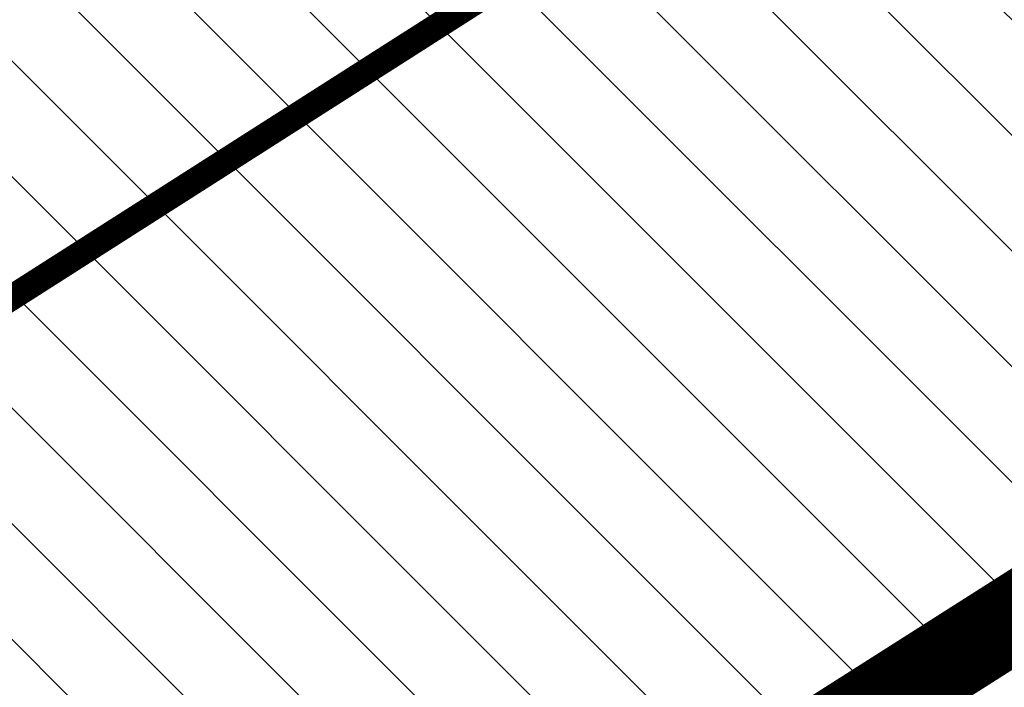
# Model space of a CAD drawing. Units: metres. Extents: x 542434 to 551924, y 6580322 to 6586756.
# Drawn here: x 546795 to 546806, y 6584560 to 6584567 of the extents above; entities that cross this region are included whole.
import ezdxf

# ---------------------------------------------------------------- set-up
doc = ezdxf.new("R2010")
doc.units = ezdxf.units.M
doc.linetypes.add('DIVIDE', pattern=[31.75, 12.7, -6.35, 0, -6.35, 0, -6.35])
doc.linetypes.add('Tkm_921_50', pattern=[4, 1, -3])
for name, color, linetype in [('1', 7, 'Continuous'), ('OPT-tallinna väike ringtee', 1, 'Continuous'), ('TL_katend_muldeserv', 34, 'Continuous'), ('TL_L_kattemärgistus', 7, 'Continuous')]:
    doc.layers.add(name, color=color, linetype=linetype)
doc.layers.add('OPT-hoonest_õig', color=7, linetype='Continuous', lineweight=0)
doc.layers.add('OPT-kontakt-ärimaa', color=7, linetype='Continuous', lineweight=5, true_color=0xff4242)
for name, color, linetype, true_color in [('TL_katend_AB_ST-3', 7, 'Continuous', 0xbdbcdc), ('TL_katend_haljastus_muru', 7, 'Continuous', 0xe9ffa8), ('TL_tee_servajoon', 1, 'Continuous', 0xff0000)]:
    doc.layers.add(name, color=color, linetype=linetype, true_color=true_color)

# ---------------------------------------------------------------- blocks, each defined once
blk = doc.blocks.new('väike ringtee')
at = {"layer": 'TL_katend_AB_ST-3'}
h = blk.add_hatch(color=256, dxfattribs=at)
h.dxf.hatch_style = 1
edge = h.paths.add_edge_path()
edge.add_arc((546862.3066355161, 6584520.129187946), 49.50000002656908, 105.95414927897701, 128.5194404064227, ccw=False)
edge.add_line((546848.7006684312, 6584567.72254528), (546846.541831924, 6584573.766058663))
edge.add_arc((546846.0709717992, 6584573.59786014), 0.5000000003021884, -69.78075360047683, 19.657513999962475, ccw=False)
edge.add_arc((546863.6972567189, 6584525.740634294), 50.49999985970015, 110.219246349644, 117.8958109412783)
edge.add_arc((546839.8361316677, 6584570.814425982), 0.5000000009256743, 142.8010292368424, 297.8958108709506, ccw=False)
edge.add_arc((546811.1606636354, 6584592.579479086), 35.50000004938722, 322.8010291349107, 332.1945433829278)
edge.add_arc((546843.446247916, 6584575.553291866), 1.000000000098674, 63.764487219803925, 152.194543374475, ccw=False)
edge.add_line((546843.8883098181, 6584576.450276411), (546837.8886925698, 6584579.407074526))
edge.add_arc((546809.5483605295, 6584590.569416213), 30.45935475500451, 308.9469920257156, 338.50212117992635, ccw=False)
edge.add_arc((546591.2964797785, 6584860.598475115), 377.6618548945475, 286.7396713495449, 308.94699109419673, ccw=False)
edge.add_arc((546694.455561708, 6584517.614338299), 19.50000001319026, 246.4585695790407, 286.7396723282181, ccw=False)
edge.add_line((546686.6670259819, 6584499.737294031), (546683.0772539733, 6584493.21468299))
edge.add_arc((546683.5152956685, 6584492.973603182), 0.500000000627268, 62.069721565356474, 151.1734548292407, ccw=False)
edge.add_arc((546690.0283158455, 6584505.844753312), 13.92527788136319, 243.1989547964531, 285.5524669535256)
edge.add_arc((546591.2964735621, 6584860.598472897), 382.1618570529936, 285.5524669598872, 286.3154791249177)
edge.add_arc((546698.9366019139, 6584492.866761633), 1.000000000341956, -41.91023424880109, 106.3154790750012, ccw=False)
edge.add_arc((546714.5928683303, 6584478.814148444), 20.03793277715486, 138.0897656999433, 181.6555008589953)
edge.add_arc((546693.5637270844, 6584478.206364536), 0.9999897158755817, -85.6200481273118, 1.6555008084540077, ccw=False)
edge.add_line((546693.6400964479, 6584477.209295254), (546701.2154723619, 6584477.78952236))
edge.add_arc((546720.6822224038, 6584476.651265433), 19.49999964171613, 108.6232214223264, 176.6536199007091, ccw=False)
edge.add_arc((546591.2964736365, 6584860.598472884), 385.6618570197163, 288.6232186196765, 308.5194404144405)
at = {"layer": 'TL_katend_haljastus_muru', "transparency": 33554687}
h = blk.add_hatch(color=256, dxfattribs=at)
h.dxf.hatch_style = 1
edge = h.paths.add_edge_path()
edge.add_arc((546591.2964736219, 6584860.598472916), 377.1618570540305, 288.70149322940335, 308.9469920305022, ccw=False)
edge.add_line((546712.2287751143, 6584503.350037129), (546711.0188818806, 6584506.92420598))
edge.add_line((546711.0188818806, 6584506.92420598), (546711.9546741339, 6584507.211180001))
edge.add_line((546711.9546741339, 6584507.211180001), (546712.889567299, 6584507.501260469))
edge.add_line((546712.889567299, 6584507.501260469), (546713.8235498758, 6584507.794444056))
edge.add_line((546713.8235498758, 6584507.794444056), (546714.7566103727, 6584508.0907274))
edge.add_line((546714.7566103727, 6584508.0907274), (546715.6887373162, 6584508.390107086))
edge.add_line((546715.6887373162, 6584508.390107086), (546716.6199192407, 6584508.692579664))
edge.add_line((546716.6199192407, 6584508.692579664), (546717.5501446981, 6584508.998141636))
edge.add_line((546717.5501446981, 6584508.998141636), (546718.4794022493, 6584509.306789468))
edge.add_line((546718.4794022493, 6584509.306789468), (546719.4076804733, 6584509.618519573))
edge.add_line((546719.4076804733, 6584509.618519573), (546720.3349679599, 6584509.933328328))
edge.add_line((546720.3349679599, 6584509.933328328), (546721.2613135901, 6584510.251049577))
edge.add_line((546721.2613135901, 6584510.251049577), (546722.1868709977, 6584510.571242217))
edge.add_line((546722.1868709977, 6584510.571242217), (546723.1116426766, 6584510.89388))
edge.add_line((546723.1116426766, 6584510.89388), (546724.0356221683, 6584511.218961006))
edge.add_line((546724.0356221683, 6584511.218961006), (546724.9588030189, 6584511.546483295))
edge.add_line((546724.9588030189, 6584511.546483295), (546725.8811787765, 6584511.876444918))
edge.add_line((546725.8811787765, 6584511.876444918), (546726.8027429965, 6584512.208843901))
edge.add_line((546726.8027429965, 6584512.208843901), (546727.7234892384, 6584512.543678258))
edge.add_line((546727.7234892384, 6584512.543678258), (546728.6434110664, 6584512.880945984))
edge.add_line((546728.6434110664, 6584512.880945984), (546729.5625020489, 6584513.220645059))
edge.add_line((546729.5625020489, 6584513.220645059), (546730.4807557606, 6584513.562773442))
edge.add_line((546730.4807557606, 6584513.562773442), (546731.3981657805, 6584513.907329079))
edge.add_line((546731.3981657805, 6584513.907329079), (546732.3147256928, 6584514.254309896))
edge.add_line((546732.3147256928, 6584514.254309896), (546733.2304290875, 6584514.603713803))
edge.add_line((546733.2304290875, 6584514.603713803), (546734.1452695568, 6584514.955538697))
edge.add_line((546734.1452695568, 6584514.955538697), (546735.0592407013, 6584515.309782452))
edge.add_line((546735.0592407013, 6584515.309782452), (546735.9723361256, 6584515.666442928))
edge.add_line((546735.9723361256, 6584515.666442928), (546736.8845494391, 6584516.025517968))
edge.add_line((546736.8845494391, 6584516.025517968), (546737.7958742578, 6584516.387005397))
edge.add_line((546737.7958742578, 6584516.387005397), (546738.7063042015, 6584516.750903026))
edge.add_line((546738.7063042015, 6584516.750903026), (546739.615832897, 6584517.117208643))
edge.add_line((546739.615832897, 6584517.117208643), (546740.5244539748, 6584517.485920027))
edge.add_line((546740.5244539748, 6584517.485920027), (546741.4321610708, 6584517.857034937))
edge.add_line((546741.4321610708, 6584517.857034937), (546742.3389478292, 6584518.230551112))
edge.add_line((546742.3389478292, 6584518.230551112), (546743.244807897, 6584518.606466278))
edge.add_line((546743.244807897, 6584518.606466278), (546744.1497349273, 6584518.984778141))
edge.add_line((546744.1497349273, 6584518.984778141), (546745.0537225805, 6584519.365484393))
edge.add_line((546745.0537225805, 6584519.365484393), (546745.9567645187, 6584519.748582714))
edge.add_line((546745.9567645187, 6584519.748582714), (546746.8588544156, 6584520.134070753))
edge.add_line((546746.8588544156, 6584520.134070753), (546747.7599859452, 6584520.521946157))
edge.add_line((546747.7599859452, 6584520.521946157), (546748.6601527912, 6584520.912206547))
edge.add_line((546748.6601527912, 6584520.912206547), (546749.559348641, 6584521.304849531))
edge.add_line((546749.559348641, 6584521.304849531), (546750.4575671889, 6584521.699872699))
edge.add_line((546750.4575671889, 6584521.699872699), (546751.3548021339, 6584522.097273627))
edge.add_line((546751.3548021339, 6584522.097273627), (546752.2510471822, 6584522.497049872))
edge.add_line((546752.2510471822, 6584522.497049872), (546753.1462960466, 6584522.899198974))
edge.add_line((546753.1462960466, 6584522.899198974), (546754.0405424441, 6584523.303718457))
edge.add_line((546754.0405424441, 6584523.303718457), (546754.9337800998, 6584523.710605828))
edge.add_line((546754.9337800998, 6584523.710605828), (546755.8260027438, 6584524.119858579))
edge.add_line((546755.8260027438, 6584524.119858579), (546756.7172041117, 6584524.531474183))
edge.add_line((546756.7172041117, 6584524.531474183), (546757.6073779479, 6584524.945450099))
edge.add_line((546757.6073779479, 6584524.945450099), (546758.4965180006, 6584525.361783766))
edge.add_line((546758.4965180006, 6584525.361783766), (546759.3846180249, 6584525.780472612))
edge.add_line((546759.3846180249, 6584525.780472612), (546760.2716717848, 6584526.20151404))
edge.add_line((546760.2716717848, 6584526.20151404), (546761.1576730456, 6584526.624905447))
edge.add_line((546761.1576730456, 6584526.624905447), (546762.0426155846, 6584527.050644204))
edge.add_line((546762.0426155846, 6584527.050644204), (546762.9264931823, 6584527.47872767))
edge.add_line((546762.9264931823, 6584527.47872767), (546763.8092996267, 6584527.909153188))
edge.add_line((546763.8092996267, 6584527.909153188), (546764.691028711, 6584528.341918086))
edge.add_line((546764.691028711, 6584528.341918086), (546765.5716742396, 6584528.777019667))
edge.add_line((546765.5716742396, 6584528.777019667), (546766.4512300189, 6584529.214455226))
edge.add_line((546766.4512300189, 6584529.214455226), (546767.3296898622, 6584529.654222042))
edge.add_line((546767.3296898622, 6584529.654222042), (546768.2070475923, 6584530.096317373))
edge.add_line((546768.2070475923, 6584530.096317373), (546769.0832970381, 6584530.540738462))
edge.add_line((546769.0832970381, 6584530.540738462), (546769.9584320333, 6584530.987482536))
edge.add_line((546769.9584320333, 6584530.987482536), (546770.8324464207, 6584531.436546808))
edge.add_line((546770.8324464207, 6584531.436546808), (546771.7053340495, 6584531.88792847))
edge.add_line((546771.7053340495, 6584531.88792847), (546772.5770887765, 6584532.3416247))
edge.add_line((546772.5770887765, 6584532.3416247), (546773.4477044635, 6584532.797632662))
edge.add_line((546773.4477044635, 6584532.797632662), (546774.3171749815, 6584533.2559495))
edge.add_line((546774.3171749815, 6584533.2559495), (546775.1854942073, 6584533.716572344))
edge.add_line((546775.1854942073, 6584533.716572344), (546776.052656027, 6584534.179498306))
edge.add_line((546776.052656027, 6584534.179498306), (546776.918654331, 6584534.644724484))
edge.add_line((546776.918654331, 6584534.644724484), (546777.7834830179, 6584535.11224796))
edge.add_line((546777.7834830179, 6584535.11224796), (546778.6471359953, 6584535.582065796))
edge.add_line((546778.6471359953, 6584535.582065796), (546779.5096071769, 6584536.054175042))
edge.add_line((546779.5096071769, 6584536.054175042), (546780.3708904821, 6584536.52857273))
edge.add_line((546780.3708904821, 6584536.52857273), (546781.2309798417, 6584537.005255874))
edge.add_line((546781.2309798417, 6584537.005255874), (546782.0898691914, 6584537.484221475))
edge.add_line((546782.0898691914, 6584537.484221475), (546782.9475524726, 6584537.965466521))
edge.add_line((546782.9475524726, 6584537.965466521), (546783.8040236393, 6584538.448987974))
edge.add_line((546783.8040236393, 6584538.448987974), (546784.6592766483, 6584538.934782789))
edge.add_line((546784.6592766483, 6584538.934782789), (546785.513305467, 6584539.422847901))
edge.add_line((546785.513305467, 6584539.422847901), (546786.3661040688, 6584539.913180228))
edge.add_line((546786.3661040688, 6584539.913180228), (546787.2176664356, 6584540.405776678))
edge.add_line((546787.2176664356, 6584540.405776678), (546788.0679865575, 6584540.900634134))
edge.add_line((546788.0679865575, 6584540.900634134), (546788.917058432, 6584541.397749471))
edge.add_line((546788.917058432, 6584541.397749471), (546789.7648760629, 6584541.897119545))
edge.add_line((546789.7648760629, 6584541.897119545), (546790.6114334661, 6584542.398741193))
edge.add_line((546790.6114334661, 6584542.398741193), (546791.4567246606, 6584542.902611242))
edge.add_line((546791.4567246606, 6584542.902611242), (546792.300743675, 6584543.4087265))
edge.add_line((546792.300743675, 6584543.4087265), (546793.1434845502, 6584543.917083755))
edge.add_line((546793.1434845502, 6584543.917083755), (546793.9849413267, 6584544.427679791))
edge.add_line((546793.9849413267, 6584544.427679791), (546794.8251080611, 6584544.940511363))
edge.add_line((546794.8251080611, 6584544.940511363), (546795.6639788133, 6584545.455575217))
edge.add_line((546795.6639788133, 6584545.455575217), (546796.5015476538, 6584545.972868085))
edge.add_line((546796.5015476538, 6584545.972868085), (546797.3378086617, 6584546.492386674))
edge.add_line((546797.3378086617, 6584546.492386674), (546798.1727559199, 6584547.01412769))
edge.add_line((546798.1727559199, 6584547.01412769), (546799.0063835271, 6584547.538087807))
edge.add_line((546799.0063835271, 6584547.538087807), (546799.8386855825, 6584548.064263698))
edge.add_line((546799.8386855825, 6584548.064263698), (546800.6696562008, 6584548.592652008))
edge.add_line((546800.6696562008, 6584548.592652008), (546801.4992894988, 6584549.123249377))
edge.add_line((546801.4992894988, 6584549.123249377), (546802.3275796083, 6584549.656052418))
edge.add_line((546802.3275796083, 6584549.656052418), (546803.1545206624, 6584550.191057741))
edge.add_line((546803.1545206624, 6584550.191057741), (546803.9801068084, 6584550.728261932))
edge.add_line((546803.9801068084, 6584550.728261932), (546804.8043322009, 6584551.267661561))
edge.add_line((546804.8043322009, 6584551.267661561), (546805.6271910015, 6584551.809253189))
edge.add_line((546805.6271910015, 6584551.809253189), (546806.4486773817, 6584552.353033355))
edge.add_line((546806.4486773817, 6584552.353033355), (546807.268785522, 6584552.898998586))
edge.add_line((546807.268785522, 6584552.898998586), (546808.0875096122, 6584553.447145391))
edge.add_line((546808.0875096122, 6584553.447145391), (546808.904843849, 6584553.997470267))
edge.add_line((546808.904843849, 6584553.997470267), (546809.7207824391, 6584554.549969693))
edge.add_line((546809.7207824391, 6584554.549969693), (546810.5353195965, 6584555.104640135))
edge.add_line((546810.5353195965, 6584555.104640135), (546811.3484495498, 6584555.661478034))
edge.add_line((546811.3484495498, 6584555.661478034), (546812.1601665274, 6584556.220479836))
edge.add_line((546812.1601665274, 6584556.220479836), (546812.9704647764, 6584556.781641949))
edge.add_line((546812.9704647764, 6584556.781641949), (546813.7793385449, 6584557.344960782))
edge.add_line((546813.7793385449, 6584557.344960782), (546814.5867820971, 6584557.910432717))
edge.add_line((546814.5867820971, 6584557.910432717), (546815.3927896998, 6584558.47805413))
edge.add_line((546815.3927896998, 6584558.47805413), (546816.1973556313, 6584559.04782138))
edge.add_line((546816.1973556313, 6584559.04782138), (546817.0004741839, 6584559.619730801))
edge.add_line((546817.0004741839, 6584559.619730801), (546817.8021396521, 6584560.193778728))
edge.add_line((546817.8021396521, 6584560.193778728), (546818.602346343, 6584560.76996147))
edge.add_line((546818.602346343, 6584560.76996147), (546819.4010885729, 6584561.348275321))
edge.add_line((546819.4010885729, 6584561.348275321), (546820.1983606686, 6584561.928716564))
edge.add_line((546820.1983606686, 6584561.928716564), (546820.9940862425, 6584562.511373241))
edge.add_line((546820.9940862425, 6584562.511373241), (546821.7873713713, 6584563.09738663))
edge.add_line((546821.7873713713, 6584563.09738663), (546822.5779333069, 6584563.687088684))
edge.add_line((546822.5779333069, 6584563.687088684), (546823.3657540703, 6584564.280465884))
edge.add_line((546823.3657540703, 6584564.280465884), (546824.1508157337, 6584564.877504644))
edge.add_line((546824.1508157337, 6584564.877504644), (546824.9331004353, 6584565.478191293))
edge.add_line((546824.9331004353, 6584565.478191293), (546825.7126081123, 6584566.082489797))
edge.add_line((546825.7126081123, 6584566.082489797), (546826.489267768, 6584566.690453239))
edge.add_line((546826.489267768, 6584566.690453239), (546827.2631149568, 6584567.302000831))
edge.add_line((546827.2631149568, 6584567.302000831), (546828.034315669, 6584567.916891953))
edge.add_line((546828.034315669, 6584567.916891953), (546828.7907440052, 6584568.550006253))
edge.add_line((546828.7907440052, 6584568.550006253), (546828.8164814654, 6584568.5715215))
edge.add_line((546828.8164814654, 6584568.5715215), (546829.5532709338, 6584569.228533659))
edge.add_line((546829.5532709338, 6584569.228533659), (546830.2271713979, 6584569.873807729))
edge.add_line((546830.2271713979, 6584569.873807729), (546830.82453076, 6584570.476658011))
edge.add_line((546830.82453076, 6584570.476658011), (546831.4052838754, 6584571.092688505))
edge.add_line((546831.4052838754, 6584571.092688505), (546831.9730894008, 6584571.717643396))
edge.add_line((546831.9730894008, 6584571.717643396), (546832.5081054785, 6584572.370381214))
edge.add_line((546832.5081054785, 6584572.370381214), (546833.0260483305, 6584573.033766546))
edge.add_line((546833.0260483305, 6584573.033766546), (546833.5267265607, 6584573.707535652))
edge.add_line((546833.5267265607, 6584573.707535652), (546833.9693918723, 6584574.327694922))
edge.add_line((546833.9693918723, 6584574.327694922), (546834.1269701553, 6584574.649382764))
edge.add_line((546834.1269701553, 6584574.649382764), (546834.4194417385, 6584575.12719782))
edge.add_line((546834.4194417385, 6584575.12719782), (546834.8248111504, 6584575.857915607))
edge.add_line((546834.8248111504, 6584575.857915607), (546834.4981375964, 6584576.088749724))
edge.add_line((546834.4981375964, 6584576.088749724), (546834.0994958747, 6584575.367269984))
edge.add_line((546834.0994958747, 6584575.367269984), (546833.8116782982, 6584574.895535246))
edge.add_line((546833.8116782982, 6584574.895535246), (546833.6570764228, 6584574.577613029))
edge.add_line((546833.6570764228, 6584574.577613029), (546833.2210138602, 6584573.965488642))
edge.add_line((546833.2210138602, 6584573.965488642), (546832.7278294849, 6584573.300347717))
edge.add_line((546832.7278294849, 6584573.300347717), (546832.2176239153, 6584572.645372962))
edge.add_line((546832.2176239153, 6584572.645372962), (546831.6905822316, 6584572.000821254))
edge.add_line((546831.6905822316, 6584572.000821254), (546831.1309817026, 6584571.383821324))
edge.add_line((546831.1309817026, 6584571.383821324), (546830.5586574884, 6584570.775508147))
edge.add_line((546830.5586574884, 6584570.775508147), (546829.9699440523, 6584570.180131239))
edge.add_line((546829.9699440523, 6584570.180131239), (546829.3000629077, 6584569.538187814))
edge.add_line((546829.3000629077, 6584569.538187814), (546828.5640856386, 6584568.881838026))
edge.add_line((546828.5640856386, 6584568.881838026), (546828.5383758314, 6584568.860345269))
edge.add_line((546828.5383758314, 6584568.860345269), (546827.7827614861, 6584568.227891138))
edge.add_line((546827.7827614861, 6584568.227891138), (546827.0123764918, 6584567.61365805))
edge.add_line((546827.0123764918, 6584567.61365805), (546826.2393467422, 6584567.002766352))
edge.add_line((546826.2393467422, 6584567.002766352), (546825.4635062412, 6584566.395456661))
edge.add_line((546825.4635062412, 6584566.395456661), (546824.6848194292, 6584565.791809758))
edge.add_line((546824.6848194292, 6584565.791809758), (546823.9033572971, 6584565.191772559))
edge.add_line((546823.9033572971, 6584565.191772559), (546823.1191199019, 6584564.59538109))
edge.add_line((546823.1191199019, 6584564.59538109), (546822.3321251, 6584564.002649019))
edge.add_line((546822.3321251, 6584564.002649019), (546821.542390813, 6584563.413589929))
edge.add_line((546821.542390813, 6584563.413589929), (546820.749935015, 6584562.828217332))
edge.add_line((546820.749935015, 6584562.828217332), (546819.9550404478, 6584562.246199272))
edge.add_line((546819.9550404478, 6584562.246199272), (546819.1586010293, 6584561.666394467))
edge.add_line((546819.1586010293, 6584561.666394467), (546818.3606931412, 6584561.08871487))
edge.add_line((546818.3606931412, 6584561.08871487), (546817.5613224511, 6584560.513164194))
edge.add_line((546817.5613224511, 6584560.513164194), (546816.760494637, 6584559.939746141))
edge.add_line((546816.760494637, 6584559.939746141), (546815.9582153857, 6584559.368464394))
edge.add_line((546815.9582153857, 6584559.368464394), (546815.1544903974, 6584558.799322619))
edge.add_line((546815.1544903974, 6584558.799322619), (546814.3493253739, 6584558.232324476))
edge.add_line((546814.3493253739, 6584558.232324476), (546813.5427260309, 6584557.6674736))
edge.add_line((546813.5427260309, 6584557.6674736), (546812.734698096, 6584557.104773614))
edge.add_line((546812.734698096, 6584557.104773614), (546811.9252472991, 6584556.544228127))
edge.add_line((546811.9252472991, 6584556.544228127), (546811.1143793864, 6584555.98584073))
edge.add_line((546811.1143793864, 6584555.98584073), (546810.3021001049, 6584555.429615009))
edge.add_line((546810.3021001049, 6584555.429615009), (546809.4884152204, 6584554.875554513))
edge.add_line((546809.4884152204, 6584554.875554513), (546808.6733304983, 6584554.3236628))
edge.add_line((546808.6733304983, 6584554.3236628), (546807.856851719, 6584553.773943397))
edge.add_line((546807.856851719, 6584553.773943397), (546807.0389846695, 6584553.22639982))
edge.add_line((546807.0389846695, 6584553.22639982), (546806.2197351478, 6584552.681035571))
edge.add_line((546806.2197351478, 6584552.681035571), (546805.3991089577, 6584552.137854134))
edge.add_line((546805.3991089577, 6584552.137854134), (546804.577111913, 6584551.59685898))
edge.add_line((546804.577111913, 6584551.59685898), (546803.7537498364, 6584551.058053565))
edge.add_line((546803.7537498364, 6584551.058053565), (546802.92902856, 6584550.521441323))
edge.add_line((546802.92902856, 6584550.521441323), (546802.1029539237, 6584549.987025683))
edge.add_line((546802.1029539237, 6584549.987025683), (546801.275531774, 6584549.454810051))
edge.add_line((546801.275531774, 6584549.454810051), (546800.446767972, 6584548.924797815))
edge.add_line((546800.446767972, 6584548.924797815), (546799.6166683797, 6584548.396992358))
edge.add_line((546799.6166683797, 6584548.396992358), (546798.7852388746, 6584547.871397036))
edge.add_line((546798.7852388746, 6584547.871397036), (546797.9524853358, 6584547.3480152))
edge.add_line((546797.9524853358, 6584547.3480152), (546797.1184136581, 6584546.826850173))
edge.add_line((546797.1184136581, 6584546.826850173), (546796.283029737, 6584546.307905276))
edge.add_line((546796.283029737, 6584546.307905276), (546795.4463394833, 6584545.791183801))
edge.add_line((546795.4463394833, 6584545.791183801), (546794.6083488119, 6584545.276689035))
edge.add_line((546794.6083488119, 6584545.276689035), (546793.7690636464, 6584544.764424245))
edge.add_line((546793.7690636464, 6584544.764424245), (546792.9284899209, 6584544.254392678))
edge.add_line((546792.9284899209, 6584544.254392678), (546792.0866335727, 6584543.746597576))
edge.add_line((546792.0866335727, 6584543.746597576), (546791.2435005552, 6584543.241042151))
edge.add_line((546791.2435005552, 6584543.241042151), (546790.3990968213, 6584542.737729614))
edge.add_line((546790.3990968213, 6584542.737729614), (546789.5534283364, 6584542.236663149))
edge.add_line((546789.5534283364, 6584542.236663149), (546788.7065010753, 6584541.737845927))
edge.add_line((546788.7065010753, 6584541.737845927), (546787.8583210162, 6584541.241281108))
edge.add_line((546787.8583210162, 6584541.241281108), (546787.008894149, 6584540.74697183))
edge.add_line((546787.008894149, 6584540.74697183), (546786.1582264701, 6584540.254921218))
edge.add_line((546786.1582264701, 6584540.254921218), (546785.3063239835, 6584539.765132381))
edge.add_line((546785.3063239835, 6584539.765132381), (546784.4531927006, 6584539.27760841))
edge.add_line((546784.4531927006, 6584539.27760841), (546783.5988386425, 6584538.792352383))
edge.add_line((546783.5988386425, 6584538.792352383), (546782.7432678351, 6584538.30936736))
edge.add_line((546782.7432678351, 6584538.30936736), (546781.8864863156, 6584537.828656384))
edge.add_line((546781.8864863156, 6584537.828656384), (546781.0285001239, 6584537.350222487))
edge.add_line((546781.0285001239, 6584537.350222487), (546780.1693153123, 6584536.874068679))
edge.add_line((546780.1693153123, 6584536.874068679), (546779.308937939, 6584536.400197955))
edge.add_line((546779.308937939, 6584536.400197955), (546778.4473740669, 6584535.9286133))
edge.add_line((546778.4473740669, 6584535.9286133), (546777.5846297704, 6584535.459317673))
edge.add_line((546777.5846297704, 6584535.459317673), (546776.7207111294, 6584534.992314025))
edge.add_line((546776.7207111294, 6584534.992314025), (546775.8556242301, 6584534.527605289))
edge.add_line((546775.8556242301, 6584534.527605289), (546774.989375168, 6584534.065194379))
edge.add_line((546774.989375168, 6584534.065194379), (546774.1219700458, 6584533.605084192))
edge.add_line((546774.1219700458, 6584533.605084192), (546773.2534149719, 6584533.147277615))
edge.add_line((546773.2534149719, 6584533.147277615), (546772.3837160625, 6584532.691777514))
edge.add_line((546772.3837160625, 6584532.691777514), (546771.5128794408, 6584532.238586741))
edge.add_line((546771.5128794408, 6584532.238586741), (546770.6409112384, 6584531.78770813))
edge.add_line((546770.6409112384, 6584531.78770813), (546769.7678175922, 6584531.339144497))
edge.add_line((546769.7678175922, 6584531.339144497), (546768.893604647, 6584530.892898647))
edge.add_line((546768.893604647, 6584530.892898647), (546768.0182785533, 6584530.448973367))
edge.add_line((546768.0182785533, 6584530.448973367), (546767.1418454712, 6584530.007371423))
edge.add_line((546767.1418454712, 6584530.007371423), (546766.2643115656, 6584529.568095569))
edge.add_line((546766.2643115656, 6584529.568095569), (546765.3856830072, 6584529.131148543))
edge.add_line((546765.3856830072, 6584529.131148543), (546764.5059659762, 6584528.696533066))
edge.add_line((546764.5059659762, 6584528.696533066), (546763.62516666, 6584528.264251838))
edge.add_line((546763.62516666, 6584528.264251838), (546762.7432912478, 6584527.83430755))
edge.add_line((546762.7432912478, 6584527.83430755), (546761.8603459398, 6584527.406702874))
edge.add_line((546761.8603459398, 6584527.406702874), (546760.976336942, 6584526.981440463))
edge.add_line((546760.976336942, 6584526.981440463), (546760.0912704673, 6584526.558522954))
edge.add_line((546760.0912704673, 6584526.558522954), (546759.2051527319, 6584526.137952973))
edge.add_line((546759.2051527319, 6584526.137952973), (546758.317989964, 6584525.719733121))
edge.add_line((546758.317989964, 6584525.719733121), (546757.4297883934, 6584525.303865989))
edge.add_line((546757.4297883934, 6584525.303865989), (546756.5405542586, 6584524.890354149))
edge.add_line((546756.5405542586, 6584524.890354149), (546755.6502938046, 6584524.479200155))
edge.add_line((546755.6502938046, 6584524.479200155), (546754.7590132809, 6584524.07040655))
edge.add_line((546754.7590132809, 6584524.07040655), (546753.8667189451, 6584523.663975853))
edge.add_line((546753.8667189451, 6584523.663975853), (546752.9734170609, 6584523.25991057))
edge.add_line((546752.9734170609, 6584523.25991057), (546752.0791138967, 6584522.858213195))
edge.add_line((546752.0791138967, 6584522.858213195), (546751.1838157288, 6584522.458886195))
edge.add_line((546751.1838157288, 6584522.458886195), (546750.2875288381, 6584522.06193203))
edge.add_line((546750.2875288381, 6584522.06193203), (546749.3902595118, 6584521.667353139))
edge.add_line((546749.3902595118, 6584521.667353139), (546748.4920140443, 6584521.275151945))
edge.add_line((546748.4920140443, 6584521.275151945), (546747.592798735, 6584520.885330852))
edge.add_line((546747.592798735, 6584520.885330852), (546746.6926198899, 6584520.497892251))
edge.add_line((546746.6926198899, 6584520.497892251), (546745.7914838187, 6584520.112838517))
edge.add_line((546745.7914838187, 6584520.112838517), (546744.8893968407, 6584519.730172002))
edge.add_line((546744.8893968407, 6584519.730172002), (546743.9863652759, 6584519.34989505))
edge.add_line((546743.9863652759, 6584519.34989505), (546743.0823954555, 6584518.97200998))
edge.add_line((546743.0823954555, 6584518.97200998), (546742.1774937126, 6584518.5965191))
edge.add_line((546742.1774937126, 6584518.5965191), (546741.2716663873, 6584518.223424698))
edge.add_line((546741.2716663873, 6584518.223424698), (546740.3649198265, 6584517.852729044))
edge.add_line((546740.3649198265, 6584517.852729044), (546739.457260379, 6584517.4844344))
edge.add_line((546739.457260379, 6584517.4844344), (546738.5486944023, 6584517.118543001))
edge.add_line((546738.5486944023, 6584517.118543001), (546737.6392282594, 6584516.755057067))
edge.add_line((546737.6392282594, 6584516.755057067), (546736.7288683171, 6584516.393978804))
edge.add_line((546736.7288683171, 6584516.393978804), (546735.8176209485, 6584516.035310403))
edge.add_line((546735.8176209485, 6584516.035310403), (546734.9054925314, 6584515.679054033))
edge.add_line((546734.9054925314, 6584515.679054033), (546733.9924894496, 6584515.325211848))
edge.add_line((546733.9924894496, 6584515.325211848), (546733.0786180918, 6584514.973785987))
edge.add_line((546733.0786180918, 6584514.973785987), (546732.1638848507, 6584514.624778572))
edge.add_line((546732.1638848507, 6584514.624778572), (546731.2482961275, 6584514.278191704))
edge.add_line((546731.2482961275, 6584514.278191704), (546730.3318583256, 6584513.934027471))
edge.add_line((546730.3318583256, 6584513.934027471), (546729.4145778542, 6584513.592287942))
edge.add_line((546729.4145778542, 6584513.592287942), (546728.4964611273, 6584513.252975171))
edge.add_line((546728.4964611273, 6584513.252975171), (546727.577514564, 6584512.916091193))
edge.add_line((546727.577514564, 6584512.916091193), (546726.6577445887, 6584512.581638029))
edge.add_line((546726.6577445887, 6584512.581638029), (546725.7371576307, 6584512.249617679))
edge.add_line((546725.7371576307, 6584512.249617679), (546724.815760124, 6584511.920032128))
edge.add_line((546724.815760124, 6584511.920032128), (546723.8935585062, 6584511.592883346))
edge.add_line((546723.8935585062, 6584511.592883346), (546722.9705592225, 6584511.26817328))
edge.add_line((546722.9705592225, 6584511.26817328), (546722.0467687201, 6584510.945903867))
edge.add_line((546722.0467687201, 6584510.945903867), (546721.1221934509, 6584510.626077025))
edge.add_line((546721.1221934509, 6584510.626077025), (546720.1968309141, 6584510.308719))
edge.add_line((546720.1968309141, 6584510.308719), (546719.2705274693, 6584509.994270891))
edge.add_line((546719.2705274693, 6584509.994270891), (546718.3432342288, 6584509.682898854))
edge.add_line((546718.3432342288, 6584509.682898854), (546717.4149625957, 6584509.374606507))
edge.add_line((546717.4149625957, 6584509.374606507), (546716.4857239844, 6584509.069397436))
edge.add_line((546716.4857239844, 6584509.069397436), (546715.5555298274, 6584508.767275171))
edge.add_line((546715.5555298274, 6584508.767275171), (546714.6243915657, 6584508.468243211))
edge.add_line((546714.6243915657, 6584508.468243211), (546713.6923206584, 6584508.172304999))
edge.add_line((546713.6923206584, 6584508.172304999), (546712.7593285721, 6584507.879463951))
edge.add_line((546712.7593285721, 6584507.879463951), (546711.8254267914, 6584507.589723425))
edge.add_line((546711.8254267914, 6584507.589723425), (546710.89062681, 6584507.303086749))
edge.add_line((546710.89062681, 6584507.303086749), (546709.878344, 6584510.293490851))
edge.add_line((546709.878344, 6584510.293490851), (546710.8078393902, 6584510.57006339))
edge.add_line((546710.8078393902, 6584510.57006339), (546711.7364493794, 6584510.849828309))
edge.add_line((546711.7364493794, 6584510.849828309), (546712.6641617125, 6584511.132782222))
edge.add_line((546712.6641617125, 6584511.132782222), (546713.5905037827, 6584511.420236146))
edge.add_line((546713.5905037827, 6584511.420236146), (546714.5154916537, 6584511.712073623))
edge.add_line((546714.5154916537, 6584511.712073623), (546715.4395314442, 6584512.007086538))
edge.add_line((546715.4395314442, 6584512.007086538), (546716.3626109752, 6584512.305271218))
edge.add_line((546716.3626109752, 6584512.305271218), (546717.2847180767, 6584512.606623956))
edge.add_line((546717.2847180767, 6584512.606623956), (546718.2058406001, 6584512.911140983))
edge.add_line((546718.2058406001, 6584512.911140983), (546719.125966408, 6584513.218818492))
edge.add_line((546719.125966408, 6584513.218818492), (546720.0451455835, 6584513.529484942))
edge.add_line((546720.0451455835, 6584513.529484942), (546720.9635363087, 6584513.842685058))
edge.add_line((546720.9635363087, 6584513.842685058), (546721.8811407944, 6584514.158391687))
edge.add_line((546721.8811407944, 6584514.158391687), (546722.7979520124, 6584514.476602778))
edge.add_line((546722.7979520124, 6584514.476602778), (546723.7139629411, 6584514.797316255))
edge.add_line((546723.7139629411, 6584514.797316255), (546724.6291665615, 6584515.120530033))
edge.add_line((546724.6291665615, 6584515.120530033), (546725.5434170908, 6584515.446598782))
edge.add_line((546725.5434170908, 6584515.446598782), (546726.4567492573, 6584515.775405655))
edge.add_line((546726.4567492573, 6584515.775405655), (546727.3692478903, 6584516.106710437))
edge.add_line((546727.3692478903, 6584516.106710437), (546728.2809059622, 6584516.44051092))
edge.add_line((546728.2809059622, 6584516.44051092), (546729.1917164522, 6584516.776804877))
edge.add_line((546729.1917164522, 6584516.776804877), (546730.1016723462, 6584517.115590055))
edge.add_line((546730.1016723462, 6584517.115590055), (546731.0107666362, 6584517.456864186))
edge.add_line((546731.0107666362, 6584517.456864186), (546731.9189923215, 6584517.800624975))
edge.add_line((546731.9189923215, 6584517.800624975), (546732.8283519726, 6584518.142007682))
edge.add_line((546732.8283519726, 6584518.142007682), (546733.7442338013, 6584518.468159406))
edge.add_line((546733.7442338013, 6584518.468159406), (546734.6593483114, 6584518.796830708))
edge.add_line((546734.6593483114, 6584518.796830708), (546735.5736883304, 6584519.128019894))
edge.add_line((546735.5736883304, 6584519.128019894), (546736.4872466904, 6584519.461725249))
edge.add_line((546736.4872466904, 6584519.461725249), (546737.4000162254, 6584519.797945034))
edge.add_line((546737.4000162254, 6584519.797945034), (546738.3119897745, 6584520.136677486))
edge.add_line((546738.3119897745, 6584520.136677486), (546739.2214756055, 6584520.481794082))
edge.add_line((546739.2214756055, 6584520.481794082), (546740.1277234711, 6584520.834906663))
edge.add_line((546740.1277234711, 6584520.834906663), (546741.0331311553, 6584521.190445296))
edge.add_line((546741.0331311553, 6584521.190445296), (546741.9376921029, 6584521.548408059))
edge.add_line((546741.9376921029, 6584521.548408059), (546742.8413997658, 6584521.908793008))
edge.add_line((546742.8413997658, 6584521.908793008), (546743.7442476007, 6584522.271598179))
edge.add_line((546743.7442476007, 6584522.271598179), (546744.6462290649, 6584522.636821595))
edge.add_line((546744.6462290649, 6584522.636821595), (546745.547337625, 6584523.004461254))
edge.add_line((546745.547337625, 6584523.004461254), (546746.447566747, 6584523.374515142))
edge.add_line((546746.447566747, 6584523.374515142), (546747.3469099052, 6584523.746981224))
edge.add_line((546747.3469099052, 6584523.746981224), (546748.2453605753, 6584524.121857448))
edge.add_line((546748.2453605753, 6584524.121857448), (546749.1429122393, 6584524.499141742))
edge.add_line((546749.1429122393, 6584524.499141742), (546750.039558382, 6584524.878832022))
edge.add_line((546750.039558382, 6584524.878832022), (546750.9352924937, 6584525.260926181))
edge.add_line((546750.9352924937, 6584525.260926181), (546751.83010807, 6584525.645422092))
edge.add_line((546751.83010807, 6584525.645422092), (546752.7239986092, 6584526.032317617))
edge.add_line((546752.7239986092, 6584526.032317617), (546753.6169576162, 6584526.421610595))
edge.add_line((546753.6169576162, 6584526.421610595), (546754.5089785993, 6584526.813298848))
edge.add_line((546754.5089785993, 6584526.813298848), (546755.400821731, 6584527.205822644))
edge.add_line((546755.400821731, 6584527.205822644), (546756.288212078, 6584527.607825207))
edge.add_line((546756.288212078, 6584527.607825207), (546757.1746263979, 6584528.012181175))
edge.add_line((546757.1746263979, 6584528.012181175), (546758.0600584612, 6584528.418888224))
edge.add_line((546758.0600584612, 6584528.418888224), (546758.9445020454, 6584528.82794401))
edge.add_line((546758.9445020454, 6584528.82794401), (546759.827109036, 6584529.241001475))
edge.add_line((546759.827109036, 6584529.241001475), (546760.7052507427, 6584529.663149143))
edge.add_line((546760.7052507427, 6584529.663149143), (546761.5823202735, 6584530.08765668))
edge.add_line((546761.5823202735, 6584530.08765668), (546762.458311221, 6584530.514521288))
edge.add_line((546762.458311221, 6584530.514521288), (546763.333217186, 6584530.943740151))
edge.add_line((546763.333217186, 6584530.943740151), (546764.2070317811, 6584531.375310428))
edge.add_line((546764.2070317811, 6584531.375310428), (546765.0797486213, 6584531.809229271))
edge.add_line((546765.0797486213, 6584531.809229271), (546765.951361331, 6584532.245493809))
edge.add_line((546765.951361331, 6584532.245493809), (546766.8218635438, 6584532.684101153))
edge.add_line((546766.8218635438, 6584532.684101153), (546767.6912489018, 6584533.125048396))
edge.add_line((546767.6912489018, 6584533.125048396), (546768.5595110515, 6584533.568332619))
edge.add_line((546768.5595110515, 6584533.568332619), (546769.4266436521, 6584534.013950878))
edge.add_line((546769.4266436521, 6584534.013950878), (546770.2926403681, 6584534.461900214))
edge.add_line((546770.2926403681, 6584534.461900214), (546771.1574948736, 6584534.912177651))
edge.add_line((546771.1574948736, 6584534.912177651), (546772.0212008489, 6584535.364780198))
edge.add_line((546772.0212008489, 6584535.364780198), (546772.8903862551, 6584535.807839087))
edge.add_line((546772.8903862551, 6584535.807839087), (546773.7713230023, 6584536.230409059))
edge.add_line((546773.7713230023, 6584536.230409059), (546774.6511765752, 6584536.655569633))
edge.add_line((546774.6511765752, 6584536.655569633), (546775.5052186322, 6584537.126726702))
edge.add_line((546775.5052186322, 6584537.126726702), (546776.3633582226, 6584537.590871324))
edge.add_line((546776.3633582226, 6584537.590871324), (546777.243718343, 6584538.016718321))
edge.add_line((546777.243718343, 6584538.016718321), (546778.1231404644, 6584538.444921411))
edge.add_line((546778.1231404644, 6584538.444921411), (546779.001618261, 6584538.875478881))
edge.add_line((546779.001618261, 6584538.875478881), (546779.8777360675, 6584539.310790109))
edge.add_line((546779.8777360675, 6584539.310790109), (546780.7453739899, 6584539.761163816))
edge.add_line((546780.7453739899, 6584539.761163816), (546781.6119805732, 6584540.213821081))
edge.add_line((546781.6119805732, 6584540.213821081), (546782.4859756737, 6584540.654659769))
edge.add_line((546782.4859756737, 6584540.654659769), (546783.3657853045, 6584541.086536861))
edge.add_line((546783.3657853045, 6584541.086536861), (546784.2446928931, 6584541.520747616))
edge.add_line((546784.2446928931, 6584541.520747616), (546785.1283006457, 6584541.948070806))
edge.add_line((546785.1283006457, 6584541.948070806), (546785.9961206537, 6584542.402140786))
edge.add_line((546785.9961206537, 6584542.402140786), (546786.8351725993, 6584542.903606781))
edge.add_line((546786.8351725993, 6584542.903606781), (546787.6694250779, 6584543.412951833))
edge.add_line((546787.6694250779, 6584543.412951833), (546788.5115506707, 6584543.909714466))
edge.add_line((546788.5115506707, 6584543.909714466), (546789.3528588349, 6584544.408013905))
edge.add_line((546789.3528588349, 6584544.408013905), (546790.1928798711, 6584544.908595233))
edge.add_line((546790.1928798711, 6584544.908595233), (546791.0316074922, 6584545.411455018))
edge.add_line((546791.0316074922, 6584545.411455018), (546791.869035427, 6584545.916589801))
edge.add_line((546791.869035427, 6584545.916589801), (546792.7051574044, 6584546.42399612))
edge.add_line((546792.7051574044, 6584546.42399612), (546793.5399671741, 6584546.933670476))
edge.add_line((546793.5399671741, 6584546.933670476), (546794.3734584865, 6584547.445609371))
edge.add_line((546794.3734584865, 6584547.445609371), (546795.2056251074, 6584547.959809279))
edge.add_line((546795.2056251074, 6584547.959809279), (546796.0364608124, 6584548.476266654))
edge.add_line((546796.0364608124, 6584548.476266654), (546796.8659593826, 6584548.994977945))
edge.add_line((546796.8659593826, 6584548.994977945), (546797.6941146167, 6584549.515939564))
edge.add_line((546797.6941146167, 6584549.515939564), (546798.5209203155, 6584550.039147927))
edge.add_line((546798.5209203155, 6584550.039147927), (546799.387983989, 6584550.502587109))
edge.add_line((546799.387983989, 6584550.502587109), (546800.2877278277, 6584550.918522389))
edge.add_line((546800.2877278277, 6584550.918522389), (546801.1626641932, 6584551.372489515))
edge.add_line((546801.1626641932, 6584551.372489515), (546802.0264077224, 6584551.843931571))
edge.add_line((546802.0264077224, 6584551.843931571), (546802.8883138503, 6584552.318953746))
edge.add_line((546802.8883138503, 6584552.318953746), (546803.7483655324, 6584552.797549166))
edge.add_line((546803.7483655324, 6584552.797549166), (546804.6065457618, 6584553.279710858))
edge.add_line((546804.6065457618, 6584553.279710858), (546805.4628375797, 6584553.765431731))
edge.add_line((546805.4628375797, 6584553.765431731), (546806.3177247426, 6584554.253991267))
edge.add_line((546806.3177247426, 6584554.253991267), (546807.1806492264, 6584554.731992665))
edge.add_line((546807.1806492264, 6584554.731992665), (546808.0420554588, 6584555.213102668))
edge.add_line((546808.0420554588, 6584555.213102668), (546808.9019303164, 6584555.697316651))
edge.add_line((546808.9019303164, 6584555.697316651), (546809.7602606935, 6584556.184629923))
edge.add_line((546809.7602606935, 6584556.184629923), (546810.6170335163, 6584556.675037701))
edge.add_line((546810.6170335163, 6584556.675037701), (546811.4722357139, 6584557.168535162))
edge.add_line((546811.4722357139, 6584557.168535162), (546812.3258542526, 6584557.665117388))
edge.add_line((546812.3258542526, 6584557.665117388), (546813.1598081696, 6584558.189406767))
edge.add_line((546813.1598081696, 6584558.189406767), (546813.9156279258, 6584558.820236381))
edge.add_line((546813.9156279258, 6584558.820236381), (546814.6692647026, 6584559.453490402))
edge.add_line((546814.6692647026, 6584559.453490402), (546815.420710493, 6584560.089159437))
edge.add_line((546815.420710493, 6584560.089159437), (546816.1710414592, 6584560.725788371))
edge.add_line((546816.1710414592, 6584560.725788371), (546817.0414867991, 6584561.202599796))
edge.add_line((546817.0414867991, 6584561.202599796), (546817.9108554984, 6584561.682074598))
edge.add_line((546817.9108554984, 6584561.682074598), (546818.779138397, 6584562.164211084))
edge.add_line((546818.779138397, 6584562.164211084), (546819.646326334, 6584562.649007524))
edge.add_line((546819.646326334, 6584562.649007524), (546820.4388862482, 6584563.231876838))
edge.add_line((546820.4388862482, 6584563.231876838), (546821.1796148187, 6584563.881835111))
edge.add_line((546821.1796148187, 6584563.881835111), (546821.9184551399, 6584564.533704646))
edge.add_line((546821.9184551399, 6584564.533704646), (546822.6822013401, 6584565.153261208))
edge.add_line((546822.6822013401, 6584565.153261208), (546823.4605706689, 6584565.754103882))
edge.add_line((546823.4605706689, 6584565.754103882), (546824.2362654688, 6584566.358404872))
edge.add_line((546824.2362654688, 6584566.358404872), (546825.0092864083, 6584566.966129839))
edge.add_line((546825.0092864083, 6584566.966129839), (546825.779566406, 6584567.577329568))
edge.add_line((546825.779566406, 6584567.577329568), (546826.5471401442, 6584568.19192699))
edge.add_line((546826.5471401442, 6584568.19192699), (546827.3031889154, 6584568.820791948))
edge.add_line((546827.3031889154, 6584568.820791948), (546828.0443606644, 6584569.467839385))
edge.add_line((546828.0443606644, 6584569.467839385), (546828.0695773739, 6584569.489827822))
edge.add_line((546828.0695773739, 6584569.489827822), (546828.7918938838, 6584570.159639874))
edge.add_line((546828.7918938838, 6584570.159639874), (546829.4435152, 6584570.80703789))
edge.add_line((546829.4435152, 6584570.80703789), (546830.006331485, 6584571.396340395))
edge.add_line((546830.006331485, 6584571.396340395), (546830.5533712558, 6584571.996872819))
edge.add_line((546830.5533712558, 6584571.996872819), (546831.0867545146, 6584572.606082494))
edge.add_line((546831.0867545146, 6584572.606082494), (546831.5885841697, 6584573.240869409))
edge.add_line((546831.5885841697, 6584573.240869409), (546832.0742452482, 6584573.884593994))
edge.add_line((546832.0742452482, 6584573.884593994), (546832.5436338491, 6584574.537045526))
edge.add_line((546832.5436338491, 6584574.537045526), (546832.9586737734, 6584575.136482173))
edge.add_line((546832.9586737734, 6584575.136482173), (546833.1054448626, 6584575.446900941))
edge.add_line((546833.1054448626, 6584575.446900941), (546833.3792835214, 6584575.907683092))
edge.add_line((546833.3792835214, 6584575.907683092), (546833.7527312923, 6584576.615468838))
edge.add_line((546833.7527312923, 6584576.615468838), (546833.7772675573, 6584576.65099263))
edge.add_line((546833.7772675573, 6584576.65099263), (546833.8065030281, 6584576.689185893))
edge.add_line((546833.8065030281, 6584576.689185893), (546833.8376914022, 6584576.725927226))
edge.add_line((546833.8376914022, 6584576.725927226), (546833.8707676737, 6584576.761117054))
edge.add_line((546833.8707676737, 6584576.761117054), (546833.9056617486, 6584576.794657904))
edge.add_line((546833.9056617486, 6584576.794657904), (546833.9422984128, 6584576.826454667))
edge.add_line((546833.9422984128, 6584576.826454667), (546833.9805973156, 6584576.856414875))
edge.add_line((546833.9805973156, 6584576.856414875), (546834.0204729688, 6584576.884448988))
edge.add_line((546834.0204729688, 6584576.884448988), (546834.0618347633, 6584576.910470712))
edge.add_line((546834.0618347633, 6584576.910470712), (546834.1045870045, 6584576.934397307))
edge.add_line((546834.1045870045, 6584576.934397307), (546834.1486289727, 6584576.956149928))
edge.add_line((546834.1486289727, 6584576.956149928), (546834.1938550053, 6584576.975653969))
edge.add_line((546834.1938550053, 6584576.975653969), (546834.2401546075, 6584576.992839409))
edge.add_line((546834.2401546075, 6584576.992839409), (546834.2874125905, 6584577.007641176))
edge.add_line((546834.2874125905, 6584577.007641176), (546834.3355092396, 6584577.019999508))
edge.add_line((546834.3355092396, 6584577.019999508), (546834.3843205146, 6584577.029860315))
edge.add_line((546834.3843205146, 6584577.029860315), (546834.4337182819, 6584577.037175542))
edge.add_line((546834.4337182819, 6584577.037175542), (546834.483570581, 6584577.041903527))
edge.add_line((546834.483570581, 6584577.041903527), (546834.5337419246, 6584577.044009347))
edge.add_line((546834.5337419246, 6584577.044009347), (546834.5840936339, 6584577.043465158))
edge.add_line((546834.5840936339, 6584577.043465158), (546834.6344842082, 6584577.040250515))
edge.add_line((546834.6344842082, 6584577.040250515), (546834.6847697272, 6584577.034352671))
edge.add_line((546834.6847697272, 6584577.034352671), (546834.734804288, 6584577.025766869))
edge.add_line((546834.734804288, 6584577.025766869), (546834.7844404733, 6584577.014496583))
edge.add_line((546834.7844404733, 6584577.014496583), (546834.8335298486, 6584577.000553748))
edge.add_line((546834.8335298486, 6584577.000553748), (546834.88192349, 6584576.983958951))
edge.add_line((546834.88192349, 6584576.983958951), (546834.9294725339, 6584576.964741589))
edge.add_line((546834.9294725339, 6584576.964741589), (546834.9760287531, 6584576.942939975))
edge.add_line((546834.9760287531, 6584576.942939975), (546835.0214451499, 6584576.918601419))
edge.add_line((546835.0214451499, 6584576.918601419), (546835.0655765645, 6584576.89178225))
edge.add_line((546835.0655765645, 6584576.89178225), (546835.4021700034, 6584576.674986631))
edge.add_line((546835.4021700034, 6584576.674986631), (546835.4464056786, 6584576.644733861))
edge.add_line((546835.4464056786, 6584576.644733861), (546835.4889898555, 6584576.61201043))
edge.add_line((546835.4889898555, 6584576.61201043), (546835.5297762394, 6584576.576905482))
edge.add_line((546835.5297762394, 6584576.576905482), (546835.5686232965, 6584576.539517666))
edge.add_line((546835.5686232965, 6584576.539517666), (546835.6053949546, 6584576.499954887))
edge.add_line((546835.6053949546, 6584576.499954887), (546835.6399612945, 6584576.458333991))
edge.add_line((546835.6399612945, 6584576.458333991), (546835.6721992221, 6584576.4147804))
edge.add_line((546835.6721992221, 6584576.4147804), (546835.7019931133, 6584576.369427687))
edge.add_line((546835.7019931133, 6584576.369427687), (546835.7292354326, 6584576.322417092))
edge.add_line((546835.7292354326, 6584576.322417092), (546835.751972288, 6584576.273451723))
edge.add_line((546835.751972288, 6584576.273451723), (546835.7719997746, 6584576.223358821))
edge.add_line((546835.7719997746, 6584576.223358821), (546835.7892635517, 6584576.172292038))
edge.add_line((546835.7892635517, 6584576.172292038), (546835.8001667022, 6584576.133155963))
edge.add_arc((546809.5483605234, 6584590.569416218), 29.9593547623366, 308.9469920292247, 331.19294838025814, ccw=False)
at = {"layer": 'TL_katend_muldeserv', "flags": 128}
blk.add_lwpolyline([(546828.3808449212, 6584567.269191558, -0.09720211787656059), (546699.9280119586, 6584499.419493329, -0.3351301623010038), (546678.4542307083, 6584507.369466093), (546658.1414470997, 6584539.095735387)], format="xyb", dxfattribs=at)
at = {"layer": 'TL_L_kattemärgistus', "const_width": 0.1, "flags": 128}
blk.add_lwpolyline([(546700.2160356182, 6584498.461870035, 0.09720211787499541), (546829.0094460545, 6584566.491463703)], format="xyb", dxfattribs=at)
at = {"layer": 'TL_L_kattemärgistus', "linetype": 'Tkm_921_50', "const_width": 0.1, "flags": 128}
blk.add_lwpolyline([(546727.4530398927, 6584504.049510512, 0.08073279325946807), (546833.3587985317, 6584565.519493676)], format="xyb", dxfattribs=at)
at = {"layer": 'TL_tee_servajoon'}
blk.add_arc((546591.2964736206, 6584860.598472915), 377.6618570540558, 286.7396723403194, 308.9469920307413, dxfattribs=at)

msp = doc.modelspace()

# ---------------------------------------------------------------- hatches: boundary and pattern name
at = {"layer": 'OPT-kontakt-ärimaa', "lineweight": 0}
h = msp.add_hatch(dxfattribs=at)
h.set_pattern_fill('ANSI31', color=6, scale=0.3, angle=90, style=0)
h.set_pattern_definition([(135, (0, 0), (-0.6735192090801865, -0.6735192090801865), [])])
h.paths.add_polyline_path([(546712.6577558833, 6584594.689284858), (546723.1579289724, 6584582.270473761), (546793.3414348467, 6584647.862776401), (546798.3232494909, 6584648.370679494), (546832.6841263807, 6584593.723751191), (546824.0209393902, 6584572.301516693), (546794.3781872565, 6584553.457938572), (546791.5271204307, 6584557.942934904), (546783.4424248767, 6584552.776705683), (546786.2543768387, 6584548.370096982), (546746.0867451725, 6584522.759862032), (546729.5371263714, 6584525.474877902), (546711.3093057127, 6584515.747677074), (546692.9089375405, 6584518.729512391), (546677.3443410364, 6584532.415601999), (546669.9014527699, 6584544.257721006), (546658.6109593563, 6584533.838239986), (546607.387703507, 6584617.148847998), (546664.5818644485, 6584671.317712758), (546732.181226491, 6584735.278658529), (546741.0599008114, 6584722.586908503), (546761.5905108422, 6584706.477115222), (546785.95497442, 6584668.068211538), (546784.0918970612, 6584659.561849643)])

# ---------------------------------------------------------------- linework, layer by layer
at = {"layer": '1', "color": 36, "linetype": 'Continuous', "lineweight": 0, "const_width": 1, "flags": 128}
msp.add_lwpolyline([(546779.3684262887, 6584721.043364029), (546823.6784262888, 6584651.69336403), (546843.4084262887, 6584620.803364029), (546862.5684262888, 6584614.673364029), (546859.7884262888, 6584611.36336403), (546872.8784262887, 6584607.173364029), (546875.2284262887, 6584606.423364029), (546833.4384262888, 6584558.093364029), (546807.0984262887, 6584527.633364029), (546746.0784262887, 6584499.473364029), (546743.2284262887, 6584503.923364029), (546729.6384262887, 6584525.14336403), (546746.2184262887, 6584522.423364029), (546787.0084262887, 6584548.343364029), (546794.2584262887, 6584552.963364029), (546822.9984262887, 6584571.23336403), (546832.6084262887, 6584594.99336403), (546798.4584262887, 6584648.44336403), (546792.6584262887, 6584657.52336403), (546785.8084262888, 6584668.23336403)], dxfattribs=at)
msp.add_lwpolyline([(546752.5984262887, 6584610.31336403), (546793.4584262887, 6584647.99336403), (546798.4584262887, 6584648.44336403), (546832.6084262887, 6584594.99336403), (546822.9984262887, 6584571.23336403), (546794.2584262887, 6584552.963364029), (546791.4084262887, 6584557.423364029), (546787.7784262887, 6584555.123364029), (546752.5984262887, 6584610.31336403)], close=True, dxfattribs=at)
at = {"layer": 'OPT-hoonest_õig', "color": 0, "linetype": 'DIVIDE', "lineweight": 0, "ltscale": 0.5, "const_width": 0.3, "flags": 128}
msp.add_lwpolyline([(546717.639008563, 6584581.194881666), (546692.3943764658, 6584557.887395247), (546704.3309967435, 6584539.185026697), (546715.3299628465, 6584546.005114371), (546724.0099001003, 6584532.762228446), (546728.2504506087, 6584535.079737603), (546744.2851138273, 6584532.232514207), (546816.013724365, 6584577.986306305), (546824.5532366255, 6584599.654061931), (546800.2006404141, 6584637.766028436), (546793.9294479776, 6584641.499554337), (546757.206031327, 6584607.53576519), (546723.2482069047, 6584574.800785446), (546717.639008563, 6584581.194881666), (546717.639008563, 6584581.194881666)], dxfattribs=at)

# ---------------------------------------------------------------- block references
at = {"layer": 'OPT-tallinna väike ringtee', "color": 7, "true_color": 0xffffff}
msp.add_blockref('väike ringtee', (-0.02927696076221764, -0.04205424431711435), dxfattribs=at)

doc.saveas('drawing.dxf')
